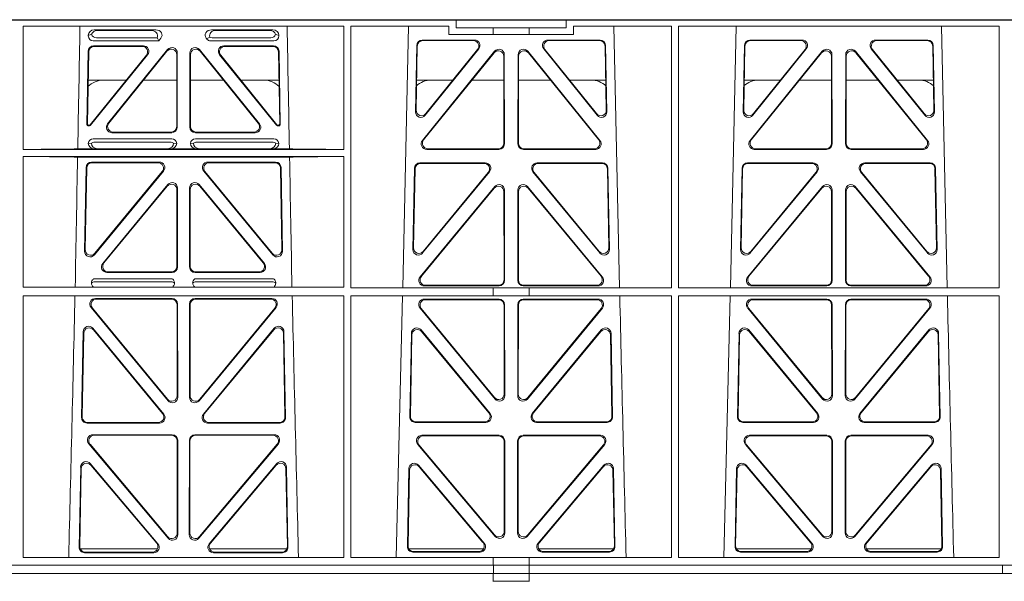
# Model space of a CAD drawing. Units: millimetres. Extents: x 631640 to 658934, y 255574 to 267988.
# Drawn here: x 637869 to 638227, y 258904 to 259109 of the extents above; entities that cross this region are included whole.
import ezdxf

# ---------------------------------------------------------------- set-up
doc = ezdxf.new("R2010")
doc.units = ezdxf.units.MM
doc.header["$LTSCALE"] = 50
doc.layers.add('Dimensions', color=4, linetype='Continuous')
doc.layers.add('Hatching', color=8, linetype='Continuous')

# ---------------------------------------------------------------- blocks, each defined once
blk = doc.blocks.new('gygygiu')
at = {"color": 1, "linetype": 'Continuous', "lineweight": 0}
for p, q in [((625983.93, 251788.02), (625705.8, 251788.02)), ((625983.93, 251785.02), (625983.93, 251788.02)), ((626023.93, 251788.02), (625983.93, 251788.02)), ((626023.93, 251785.02), (626023.93, 251788.02)), ((626023.93, 251788.02), (626341.68, 251788.02)), ((625826.29, 251785.62), (625826.28, 251740.83)), ((625943.03, 251785.62), (625826.29, 251785.62)), ((625850, 251782.14), (625850, 251782.4)), ((625852.13, 251784.33), (625874.54, 251784.33)), ((625872.93, 251784.12), (625853.25, 251784.12)), ((625917.22, 251784.33), (625894.81, 251784.33)), ((625896.42, 251784.12), (625916.1, 251784.12)), ((625919.35, 251782.4), (625919.35, 251782.14)), ((625943.03, 251785.62), (625943.03, 251740.83)), ((625945.54, 251785.62), (625945.53, 251690.46)), ((625981.27, 251785.62), (625945.54, 251785.62)), ((625966.56, 251785.62), (625964.46, 251690.46)), ((625981.27, 251785.62), (625981.27, 251782.62)), ((625981.27, 251782.62), (625997.41, 251782.62)), ((625997.41, 251785.02), (625983.93, 251785.02)), ((625997.41, 251785.02), (626010.41, 251785.02)), ((625997.41, 251782.62), (625997.41, 251785.02)), ((626010.41, 251782.62), (625997.41, 251782.62)), ((626023.93, 251785.02), (626010.41, 251785.02)), ((626010.41, 251782.62), (626010.41, 251785.02)), ((626010.41, 251782.62), (626026.58, 251782.62)), ((626026.58, 251782.62), (626026.58, 251785.62)), ((626062.28, 251785.62), (626026.58, 251785.62)), ((626043.4, 251690.46), (626041.29, 251785.62)), ((626062.28, 251785.62), (626062.3, 251690.46)), ((626064.8, 251785.62), (626064.79, 251690.46)), ((626181.54, 251785.62), (626064.8, 251785.62)), ((626085.81, 251785.62), (626083.71, 251690.46)), ((626162.65, 251690.46), (626160.54, 251785.62)), ((626181.54, 251785.62), (626181.56, 251690.46)), ((625875.64, 251780.32), (625851.82, 251780.32)), ((625875.04, 251781.44), (625852.94, 251781.44)), ((625875.27, 251781.11), (625875.64, 251780.32)), ((625876.4, 251781.26), (625875.64, 251780.32)), ((625893.16, 251781), (625892.95, 251781.26)), ((625917.54, 251780.32), (625894.57, 251780.32)), ((625916.42, 251781.44), (625895.11, 251781.44)), ((625969.54, 251778.66), (625969.1, 251754.53)), ((625990.54, 251780.62), (625971.54, 251780.62)), ((625990.11, 251780.41), (625971.75, 251780.41)), ((626036.31, 251780.62), (626017.31, 251780.62)), ((626036.11, 251780.41), (626017.75, 251780.41)), ((626038.76, 251754.53), (626038.31, 251778.66)), ((626088.79, 251778.66), (626088.35, 251754.53)), ((626109.79, 251780.62), (626090.79, 251780.62)), ((626109.36, 251780.41), (626091, 251780.41)), ((626155.56, 251780.62), (626136.56, 251780.62)), ((626155.36, 251780.41), (626137, 251780.41)), ((626158.01, 251754.53), (626157.56, 251778.66)), ((625849.47, 251749.93), (625849.94, 251776.58)), ((625850.14, 251776.37), (625849.69, 251750.14)), ((625850.73, 251749.82), (625871.14, 251775.08)), ((625871.58, 251775.29), (625850.83, 251749.61)), ((625851.93, 251778.53), (625870.03, 251778.53)), ((625852.14, 251778.32), (625869.59, 251778.32)), ((625878.84, 251777.16), (625857.04, 251750.17)), ((625857.48, 251750.38), (625878.63, 251776.57)), ((625882.18, 251775.32), (625882.18, 251749.13)), ((625882.39, 251748.92), (625882.39, 251775.91)), ((625886.97, 251775.91), (625886.97, 251748.92)), ((625887.18, 251749.13), (625887.18, 251775.32)), ((625912.32, 251750.17), (625890.51, 251777.16)), ((625890.72, 251776.57), (625911.88, 251750.38)), ((625918.52, 251749.61), (625897.78, 251775.29)), ((625898.21, 251775.08), (625918.62, 251749.82)), ((625899.32, 251778.53), (625917.42, 251778.53)), ((625899.76, 251778.32), (625917.22, 251778.32)), ((625919.67, 251750.14), (625919.21, 251776.37)), ((625919.41, 251776.58), (625919.88, 251749.93)), ((625969.75, 251778.45), (625969.32, 251755.14)), ((625971.62, 251744.11), (625997.88, 251776.56)), ((625972.06, 251744.32), (625997.67, 251775.96)), ((625972.64, 251753.24), (625992.1, 251777.38)), ((625972.86, 251753.85), (625991.66, 251777.17)), ((626001.42, 251775.31), (626001.46, 251742.86)), ((626006.39, 251742.86), (626006.43, 251775.31)), ((626009.97, 251776.56), (626036.23, 251744.11)), ((626010.18, 251775.96), (626035.79, 251744.32)), ((626015.75, 251777.38), (626035.22, 251753.24)), ((626016.19, 251777.17), (626034.99, 251753.85)), ((626038.54, 251755.14), (626038.1, 251778.45)), ((626089, 251778.45), (626088.57, 251755.14)), ((626090.87, 251744.11), (626117.13, 251776.56)), ((626091.31, 251744.32), (626116.92, 251775.96)), ((626091.89, 251753.24), (626111.35, 251777.38)), ((626092.11, 251753.85), (626110.91, 251777.17)), ((626120.67, 251775.31), (626120.71, 251742.86)), ((626125.64, 251742.86), (626125.68, 251775.31)), ((626129.22, 251776.56), (626155.48, 251744.11)), ((626129.43, 251775.96), (626155.04, 251744.32)), ((626135, 251777.38), (626154.47, 251753.24)), ((626135.44, 251777.17), (626154.24, 251753.85)), ((626157.79, 251755.14), (626157.35, 251778.45)), ((626001.21, 251774.72), (626001.25, 251743.07)), ((626006.6, 251743.07), (626006.64, 251774.72)), ((626120.46, 251774.72), (626120.5, 251743.07)), ((626125.85, 251743.07), (626125.89, 251774.72)), ((625863.82, 251766.02), (625849.96, 251766.02)), ((625882.18, 251766.02), (625870.12, 251766.02)), ((625887.18, 251766.02), (625899.24, 251766.02)), ((625905.53, 251766.02), (625919.39, 251766.02)), ((625969.52, 251766.02), (625982.68, 251766.02)), ((625989.63, 251766.02), (626001.22, 251766.02)), ((626018.23, 251766.02), (626006.63, 251766.02)), ((626038.33, 251766.02), (626025.17, 251766.02)), ((626101.93, 251766.02), (626088.77, 251766.02)), ((626120.47, 251766.02), (626108.88, 251766.02)), ((626125.88, 251766.02), (626137.48, 251766.02)), ((626144.42, 251766.02), (626157.58, 251766.02)), ((625850.44, 251749.42), (625849.97, 251749.42)), ((625850.34, 251749.63), (625850.18, 251749.63)), ((625880.39, 251746.92), (625858.59, 251746.92)), ((625880.18, 251747.13), (625859.03, 251747.13)), ((625910.77, 251746.92), (625888.96, 251746.92)), ((625910.33, 251747.13), (625889.17, 251747.13)), ((625919.38, 251749.42), (625918.91, 251749.42)), ((625919.17, 251749.63), (625919.01, 251749.63)), ((625850, 251743.04), (625851.12, 251743.07)), ((625851.8, 251744.63), (625880.38, 251744.63)), ((625852.35, 251743.52), (625879.83, 251743.52)), ((625881.06, 251743.07), (625882.18, 251743.04)), ((625887.18, 251743.04), (625888.3, 251743.07)), ((625888.98, 251744.63), (625917.55, 251744.63)), ((625889.52, 251743.52), (625917.01, 251743.52)), ((625918.23, 251743.07), (625919.35, 251743.04)), ((625943.03, 251740.83), (625826.28, 251740.83)), ((625852.2, 251741.05), (625846.16, 251741.05)), ((625853.32, 251741.08), (625852.2, 251741.05)), ((625878.86, 251741.08), (625853.32, 251741.08)), ((625879.98, 251741.05), (625878.86, 251741.08)), ((625889.37, 251741.05), (625879.98, 251741.05)), ((625890.49, 251741.08), (625889.37, 251741.05)), ((625890.49, 251741.08), (625916.03, 251741.08)), ((625917.15, 251741.05), (625916.03, 251741.08)), ((625923.19, 251741.05), (625917.15, 251741.05)), ((625999.47, 251740.86), (625973.16, 251740.86)), ((625999.26, 251741.07), (625973.6, 251741.07)), ((626034.69, 251740.86), (626008.38, 251740.86)), ((626034.25, 251741.07), (626008.59, 251741.07)), ((626118.72, 251740.86), (626092.41, 251740.86)), ((626118.51, 251741.07), (626092.85, 251741.07)), ((626153.94, 251740.86), (626127.63, 251740.86)), ((626153.5, 251741.07), (626127.84, 251741.07)), ((625826.28, 251738.23), (625826.27, 251690.7)), ((625943.04, 251738.23), (625826.28, 251738.23)), ((625923.25, 251738.02), (625846.1, 251738.02)), ((625875.81, 251736.21), (625851.19, 251736.21)), ((625851.4, 251736), (625875.36, 251736)), ((625918.16, 251736.21), (625893.54, 251736.21)), ((625893.99, 251736), (625917.95, 251736)), ((625943.04, 251738.23), (625943.04, 251690.7)), ((625970.71, 251735.94), (625994.48, 251735.94)), ((625970.91, 251735.73), (625994.04, 251735.73)), ((626013.37, 251735.94), (626037.14, 251735.94)), ((626013.81, 251735.73), (626036.94, 251735.73)), ((626089.96, 251735.94), (626113.73, 251735.94)), ((626090.16, 251735.73), (626113.29, 251735.73)), ((626132.62, 251735.94), (626156.39, 251735.94)), ((626133.06, 251735.73), (626156.19, 251735.73)), ((625849.2, 251734.26), (625848.67, 251703.78)), ((625848.89, 251704.38), (625849.41, 251734.05)), ((625852.2, 251702.48), (625877.35, 251732.95)), ((625876.9, 251732.74), (625852.42, 251703.08)), ((625892.01, 251732.95), (625917.16, 251702.48)), ((625916.94, 251703.08), (625892.45, 251732.74)), ((625919.95, 251734.05), (625920.46, 251704.38)), ((625920.68, 251703.78), (625920.15, 251734.26)), ((625968.16, 251704.45), (625968.71, 251733.99)), ((625968.39, 251705.05), (625968.92, 251733.78)), ((625996.03, 251732.69), (625971.69, 251703.15)), ((625995.58, 251732.48), (625971.91, 251703.74)), ((626036.16, 251703.15), (626011.82, 251732.69)), ((626035.94, 251703.74), (626012.27, 251732.48)), ((626038.93, 251733.78), (626039.47, 251705.05)), ((626039.14, 251733.99), (626039.69, 251704.45)), ((626087.41, 251704.45), (626087.96, 251733.99)), ((626087.64, 251705.05), (626088.17, 251733.78)), ((626115.28, 251732.69), (626090.94, 251703.15)), ((626114.83, 251732.48), (626091.16, 251703.74)), ((626155.41, 251703.15), (626131.07, 251732.69)), ((626155.19, 251703.74), (626131.52, 251732.48)), ((626158.18, 251733.78), (626158.72, 251705.05)), ((626158.39, 251733.99), (626158.94, 251704.45)), ((625878.96, 251728.04), (625855.26, 251699.33)), ((625855.71, 251699.54), (625878.75, 251727.46)), ((625882.28, 251726.19), (625882.28, 251698.27)), ((625882.49, 251698.06), (625882.49, 251726.77)), ((625886.86, 251698.06), (625886.86, 251726.77)), ((625887.07, 251726.19), (625887.07, 251698.27)), ((625890.39, 251728.04), (625914.09, 251699.33)), ((625913.65, 251699.54), (625890.6, 251727.46)), ((625997.95, 251727.31), (625970.77, 251694.45)), ((625997.74, 251726.73), (625971.22, 251694.66)), ((626001.31, 251693.39), (626001.27, 251725.47)), ((626001.52, 251693.18), (626001.48, 251726.05)), ((626006.33, 251693.18), (626006.37, 251726.05)), ((626006.55, 251693.39), (626006.58, 251725.47)), ((626009.9, 251727.31), (626037.08, 251694.45)), ((626010.11, 251726.73), (626036.63, 251694.66)), ((626090.02, 251694.45), (626117.2, 251727.31)), ((626090.47, 251694.66), (626116.99, 251726.73)), ((626120.52, 251725.47), (626120.56, 251693.39)), ((626120.73, 251726.05), (626120.77, 251693.18)), ((626125.62, 251726.05), (626125.58, 251693.18)), ((626125.83, 251725.47), (626125.8, 251693.39)), ((626156.33, 251694.45), (626129.15, 251727.31)), ((626155.88, 251694.66), (626129.36, 251726.73)), ((625857.24, 251696.27), (625880.29, 251696.27)), ((625889.06, 251696.27), (625912.11, 251696.27)), ((625880.54, 251693.77), (625851.95, 251693.77)), ((625880.15, 251692.66), (625852.35, 251692.66)), ((625856.8, 251696.06), (625880.5, 251696.06)), ((625917.4, 251693.77), (625888.81, 251693.77)), ((625888.85, 251696.06), (625912.55, 251696.06)), ((625917.01, 251692.66), (625889.2, 251692.66)), ((625826.27, 251690.7), (625943.04, 251690.7)), ((625945.53, 251690.46), (625997.41, 251690.46)), ((625972.3, 251691.18), (625999.53, 251691.18)), ((625972.75, 251691.39), (625999.32, 251691.39)), ((625997.41, 251687.57), (625997.41, 251690.46)), ((626010.41, 251690.42), (625997.41, 251690.42)), ((626035.55, 251691.18), (626008.32, 251691.18)), ((626035.1, 251691.39), (626008.54, 251691.39)), ((626010.41, 251690.46), (626062.3, 251690.46)), ((626010.41, 251687.57), (626010.41, 251690.46)), ((626064.79, 251690.46), (626181.56, 251690.46)), ((626118.78, 251691.18), (626091.55, 251691.18)), ((626118.57, 251691.39), (626092, 251691.39)), ((626127.57, 251691.18), (626154.8, 251691.18)), ((626127.79, 251691.39), (626154.35, 251691.39)), ((625826.27, 251687.57), (625826.25, 251592.38)), ((625826.27, 251687.57), (625943.04, 251687.57)), ((625852.56, 251686.6), (625880.51, 251686.6)), ((625853.01, 251686.39), (625880.3, 251686.39)), ((625888.85, 251686.6), (625916.79, 251686.6)), ((625889.05, 251686.39), (625916.34, 251686.39)), ((625943.04, 251687.57), (625943.06, 251592.38)), ((625945.53, 251687.57), (625945.51, 251592.38)), ((625945.53, 251687.57), (625997.41, 251687.57)), ((625964.39, 251687.57), (625962.1, 251592.38)), ((625999.53, 251686.37), (625972.29, 251686.37)), ((625999.32, 251686.16), (625972.74, 251686.16)), ((626010.41, 251687.57), (625997.41, 251687.57)), ((626035.56, 251686.37), (626008.32, 251686.37)), ((626035.12, 251686.16), (626008.53, 251686.16)), ((626010.41, 251687.57), (626062.3, 251687.57)), ((626062.3, 251687.57), (626062.32, 251592.38)), ((626064.79, 251687.57), (626064.77, 251592.38)), ((626064.79, 251687.57), (626181.56, 251687.57)), ((626083.64, 251687.57), (626081.35, 251592.38)), ((626118.78, 251686.37), (626091.54, 251686.37)), ((626118.57, 251686.16), (626091.99, 251686.16)), ((626154.81, 251686.37), (626127.57, 251686.37)), ((626154.37, 251686.16), (626127.78, 251686.16)), ((626181.56, 251687.57), (626181.58, 251592.38)), ((625879.01, 251649.36), (625851.02, 251683.34)), ((625878.8, 251649.95), (625851.47, 251683.13)), ((625882.29, 251684.4), (625882.33, 251651.22)), ((625882.5, 251684.61), (625882.54, 251650.64)), ((625886.81, 251650.64), (625886.85, 251684.61)), ((625887.02, 251651.22), (625887.06, 251684.4)), ((625918.33, 251683.34), (625890.34, 251649.36)), ((625917.89, 251683.13), (625890.55, 251649.95)), ((625970.75, 251683.12), (625998.04, 251649.99)), ((625971.19, 251682.91), (625997.83, 251650.58)), ((626001.35, 251651.85), (626001.32, 251684.17)), ((626001.57, 251651.26), (626001.53, 251684.38)), ((626006.32, 251684.38), (626006.29, 251651.26)), ((626006.53, 251684.17), (626006.5, 251651.85)), ((626009.81, 251649.99), (626037.11, 251683.12)), ((626010.02, 251650.58), (626036.66, 251682.91)), ((626090, 251683.12), (626117.29, 251649.99)), ((626090.44, 251682.91), (626117.08, 251650.58)), ((626120.6, 251651.85), (626120.57, 251684.17)), ((626120.82, 251651.26), (626120.78, 251684.38)), ((626125.57, 251684.38), (626125.54, 251651.26)), ((626125.78, 251684.17), (626125.75, 251651.85)), ((626129.06, 251649.99), (626156.36, 251683.12)), ((626129.27, 251650.58), (626155.91, 251682.91)), ((625877.47, 251644.54), (625851.66, 251675.75)), ((625877.02, 251644.75), (625851.86, 251675.18)), ((625917.69, 251675.75), (625891.88, 251644.54)), ((625917.49, 251675.18), (625892.33, 251644.75)), ((625971.13, 251675.14), (625996.24, 251644.76)), ((626011.61, 251644.76), (626036.73, 251675.14)), ((626090.38, 251675.14), (626115.49, 251644.76)), ((626130.86, 251644.76), (626155.98, 251675.14)), ((625848.13, 251674.52), (625847.55, 251643.3)), ((625848.33, 251673.95), (625847.77, 251643.51)), ((625921.59, 251643.51), (625921.02, 251673.95)), ((625921.8, 251643.3), (625921.22, 251674.52)), ((625967.03, 251643.53), (625967.6, 251673.91)), ((625967.25, 251643.74), (625967.8, 251673.34)), ((625971.33, 251674.57), (625995.8, 251644.97)), ((626012.06, 251644.97), (626036.53, 251674.57)), ((626040.06, 251673.34), (626040.61, 251643.74)), ((626040.26, 251673.91), (626040.82, 251643.53)), ((626086.28, 251643.53), (626086.85, 251673.91)), ((626086.5, 251643.74), (626087.05, 251673.34)), ((626090.58, 251674.57), (626115.05, 251644.97)), ((626131.31, 251644.97), (626155.78, 251674.57)), ((626159.31, 251673.34), (626159.86, 251643.74)), ((626159.51, 251673.91), (626160.07, 251643.53)), ((625849.54, 251641.27), (625875.94, 251641.27)), ((625849.76, 251641.48), (625875.49, 251641.48)), ((625893.41, 251641.27), (625919.81, 251641.27)), ((625893.86, 251641.48), (625919.6, 251641.48)), ((625994.71, 251641.5), (625969.02, 251641.5)), ((625994.27, 251641.71), (625969.23, 251641.71)), ((626038.83, 251641.5), (626013.14, 251641.5)), ((626038.62, 251641.71), (626013.59, 251641.71)), ((626113.96, 251641.5), (626088.27, 251641.5)), ((626113.52, 251641.71), (626088.48, 251641.71)), ((626158.08, 251641.5), (626132.39, 251641.5)), ((626157.87, 251641.71), (626132.84, 251641.71)), ((625851.7, 251637.03), (625880.56, 251637.03)), ((625852.15, 251636.82), (625880.35, 251636.82)), ((625888.79, 251637.03), (625917.66, 251637.03)), ((625889, 251636.82), (625917.21, 251636.82)), ((625999.59, 251636.81), (625971.43, 251636.81)), ((625999.38, 251636.6), (625971.88, 251636.6)), ((626036.42, 251636.81), (626008.26, 251636.81)), ((626035.97, 251636.6), (626008.47, 251636.6)), ((626118.84, 251636.81), (626090.68, 251636.81)), ((626118.63, 251636.6), (626091.13, 251636.6)), ((626155.67, 251636.81), (626127.51, 251636.81)), ((626155.22, 251636.6), (626127.72, 251636.6)), ((625879.08, 251599.38), (625850.16, 251633.76)), ((625878.87, 251599.96), (625850.62, 251633.55)), ((625882.35, 251634.83), (625882.39, 251601.25)), ((625882.56, 251635.04), (625882.6, 251600.67)), ((625886.75, 251600.67), (625886.79, 251635.04)), ((625886.96, 251601.25), (625887, 251634.83)), ((625919.19, 251633.76), (625890.27, 251599.38)), ((625918.74, 251633.55), (625890.48, 251599.96)), ((625969.9, 251633.53), (625998.11, 251600)), ((625970.35, 251633.32), (625997.9, 251600.58)), ((626001.41, 251601.86), (626001.37, 251634.61)), ((626001.62, 251601.29), (626001.58, 251634.82)), ((626006.27, 251634.82), (626006.23, 251601.29)), ((626006.48, 251634.61), (626006.44, 251601.86)), ((626009.74, 251600), (626037.96, 251633.53)), ((626009.95, 251600.58), (626037.5, 251633.32)), ((626089.15, 251633.53), (626117.36, 251600)), ((626089.6, 251633.32), (626117.15, 251600.58)), ((626120.66, 251601.86), (626120.62, 251634.61)), ((626120.87, 251601.29), (626120.83, 251634.82)), ((626125.52, 251634.82), (626125.48, 251601.29)), ((626125.73, 251634.61), (626125.69, 251601.86)), ((626128.99, 251600), (626157.21, 251633.53)), ((626129.2, 251600.58), (626156.75, 251633.32)), ((625846.67, 251596.12), (625847.22, 251625.28)), ((625846.89, 251596.34), (625847.42, 251624.72)), ((625850.73, 251626.53), (625875.35, 251597.38)), ((625850.93, 251625.97), (625874.89, 251597.59)), ((625894.01, 251597.38), (625918.62, 251626.53)), ((625894.46, 251597.59), (625918.42, 251625.97)), ((625921.94, 251624.72), (625922.46, 251596.34)), ((625922.14, 251625.28), (625922.68, 251596.12)), ((625966.68, 251624.68), (625966.15, 251596.35)), ((625994.11, 251597.6), (625970.2, 251625.93)), ((625993.66, 251597.81), (625970.4, 251625.36)), ((626037.65, 251625.93), (626013.74, 251597.6)), ((626037.46, 251625.36), (626014.19, 251597.81)), ((626041.7, 251596.35), (626041.17, 251624.68)), ((626085.93, 251624.68), (626085.4, 251596.35)), ((626113.36, 251597.6), (626089.45, 251625.93)), ((626112.91, 251597.81), (626089.65, 251625.36)), ((626156.9, 251625.93), (626132.99, 251597.6)), ((626156.71, 251625.36), (626133.44, 251597.81)), ((626160.95, 251596.35), (626160.42, 251624.68)), ((625966.88, 251624.12), (625966.37, 251596.56)), ((626041.48, 251596.56), (626040.97, 251624.12)), ((626086.13, 251624.12), (626085.62, 251596.56)), ((626160.73, 251596.56), (626160.22, 251624.12)), ((625826.25, 251592.38), (625943.06, 251592.38)), ((625875.23, 251595.52), (625847.04, 251595.52)), ((625873.83, 251594.1), (625848.66, 251594.1)), ((625873.38, 251594.31), (625848.88, 251594.31)), ((625922.31, 251595.52), (625894.13, 251595.52)), ((625920.69, 251594.1), (625895.52, 251594.1)), ((625920.47, 251594.31), (625895.97, 251594.31)), ((625945.51, 251592.38), (625997.41, 251592.38)), ((625993.88, 251595.52), (625966.63, 251595.52)), ((625968.14, 251594.32), (625992.6, 251594.32)), ((625968.36, 251594.53), (625992.15, 251594.53)), ((625997.41, 251589.52), (625997.41, 251592.38)), ((626010.41, 251592.34), (625997.41, 251592.34)), ((626010.41, 251592.38), (626062.32, 251592.38)), ((626010.41, 251589.52), (626010.41, 251592.38)), ((626041.22, 251595.52), (626013.97, 251595.52)), ((626015.25, 251594.32), (626039.71, 251594.32)), ((626015.71, 251594.53), (626039.49, 251594.53)), ((626064.77, 251592.38), (626181.58, 251592.38)), ((626085.88, 251595.52), (626113.13, 251595.52)), ((626087.39, 251594.32), (626111.85, 251594.32)), ((626087.61, 251594.53), (626111.4, 251594.53)), ((626133.22, 251595.52), (626160.47, 251595.52)), ((626134.5, 251594.32), (626158.96, 251594.32)), ((626134.96, 251594.53), (626158.74, 251594.53)), ((625705.8, 251589.52), (625997.43, 251589.52)), ((625997.41, 251589.52), (625705.8, 251589.52)), ((625997.43, 251589.52), (626010.41, 251589.52)), ((625997.43, 251586.52), (625997.43, 251589.52)), ((626355.19, 251589.52), (626010.41, 251589.52)), ((626010.43, 251589.52), (626010.43, 251586.52)), ((626010.43, 251589.52), (626177.8, 251589.52)), ((626182.8, 251589.52), (626182.8, 251586.52)), ((626182.8, 251586.52), (626182.8, 251589.52)), ((625705.8, 251586.52), (625997.41, 251586.52)), ((625705.8, 251586.52), (625997.43, 251586.52)), ((625997.41, 251586.52), (625997.41, 251583.67)), ((626010.41, 251586.52), (625997.43, 251586.52)), ((626010.41, 251586.52), (626355.19, 251586.52)), ((626010.41, 251586.52), (626010.41, 251583.67)), ((626010.43, 251586.52), (626177.8, 251586.52)), ((625997.41, 251583.71), (626010.41, 251583.71))]:
    blk.add_line(p, q, dxfattribs=at)
for centre, radius, start, end in [((625855.5, 251758.03), 8, 89.9726, 134.901), ((625913.85, 251758.03), 8, 45.0436, 90.0315), ((625974.75, 251758.03), 8, 89.9726, 131.9564), ((626033.1, 251758.03), 8, 48.3992, 90.0315), ((626094, 251758.03), 8, 89.9726, 131.9564), ((626152.35, 251758.03), 8, 48.3992, 90.0315), ((625851.76, 251742.87), 1.76, 88.6002, 174.6325), ((625852.37, 251741.57), 1.95, 90.6216, 129.6619), ((625879.81, 251741.57), 1.95, 50.3398, 89.3766), ((625880.42, 251742.87), 1.76, 5.3506, 91.4167), ((625888.93, 251742.87), 1.76, 88.6002, 174.6325), ((625889.54, 251741.57), 1.95, 90.6216, 129.6619), ((625916.99, 251741.57), 1.95, 50.3398, 89.3766), ((625917.59, 251742.87), 1.76, 5.3506, 91.4167), ((625852.37, 251690.7), 1.95, 90.6587, 130.2951), ((625880.13, 251690.7), 1.95, 49.7068, 89.3395), ((625889.23, 251690.7), 1.95, 90.6587, 130.2951), ((625916.98, 251690.7), 1.95, 49.7068, 89.3395), ((583347.43, 252660.69), 42508.85, 358.559913, 358.688264), ((668421.94, 252660.69), 42508.86, 181.311736, 181.440087), ((668541.17, 252660.69), 42508.85, 181.311736, 181.440087), ((668660.42, 252660.69), 42508.85, 181.311736, 181.440087)]:
    blk.add_arc(centre, radius, start, end, dxfattribs=at)
for centre, major_axis, ratio, start_param, end_param in [((625852.21, 251782.33), (2.18, -0.41), 0.903472, 1.775552, 3.309506), ((625852.04, 251782.36), (-3.95, -1.22), 0.142512, 4.882311, 5.144152), ((625853.33, 251782.12), (2.18, -0.41), 0.903472, 1.775552, 3.047664), ((625853.33, 251783.65), (1.69, 1.69), 0.834817, 2.707821, 3.837206), ((625872.82, 251782.12), (-2.39, -0.31), 0.828526, 2.643353, 4.556104), ((625874.43, 251782.33), (-2.39, -0.31), 0.828526, 2.426058, 4.556104), ((625894.93, 251782.33), (2.39, -0.31), 0.828526, 1.727081, 3.857127), ((625896.54, 251782.12), (2.39, -0.31), 0.828526, 1.727081, 3.518677), ((625916.02, 251782.12), (-2.18, -0.41), 0.903472, 3.235521, 4.507634), ((625916.02, 251783.65), (-1.69, 1.69), 0.834817, 2.445979, 3.575364), ((625917.14, 251782.33), (-2.18, -0.41), 0.903472, 2.973679, 4.507634), ((625917.31, 251782.36), (3.95, -1.22), 0.142512, 1.139033, 1.400875), ((625852.21, 251782.53), (1.69, 1.69), 0.834817, 2.445979, 3.837206), ((625872, 251782.01), (3.31, -1.32), 0.32044, 0.333405, 0.5507), ((625894.76, 251782.53), (0.97, 2.03), 0.888386, 2.740262, 3.542923), ((625894.68, 251782.36), (-2.96, -1.61), 0.11489, 1.012364, 1.350814), ((625895.3, 251783.65), (0.97, 2.03), 0.888386, 3.078713, 3.542923), ((625917.14, 251782.53), (-1.69, 1.69), 0.834817, 2.445979, 3.837206), ((625971.55, 251778.61), (1.53, -1.31), 0.9936, 2.280659, 3.826537), ((625971.76, 251778.4), (1.53, -1.31), 0.9936, 2.280659, 3.826537), ((625990.08, 251778.4), (-1.89, -0.76), 0.980994, 2.086889, 4.321417), ((625990.52, 251778.61), (-1.89, -0.76), 0.980994, 2.086889, 4.321417), ((626017.34, 251778.61), (1.89, -0.76), 0.980994, 1.961768, 4.196296), ((626017.77, 251778.4), (1.89, -0.76), 0.980994, 1.961768, 4.196296), ((626036.09, 251778.4), (-1.53, -1.31), 0.9936, 2.456648, 4.002526), ((626036.3, 251778.61), (-1.53, -1.31), 0.9936, 2.456648, 4.002526), ((626090.8, 251778.61), (1.53, -1.31), 0.9936, 2.280659, 3.826537), ((626091.01, 251778.4), (1.53, -1.31), 0.9936, 2.280659, 3.826537), ((626109.33, 251778.4), (-1.89, -0.76), 0.980994, 2.086889, 4.321417), ((626109.77, 251778.61), (-1.89, -0.76), 0.980994, 2.086889, 4.321417), ((626136.59, 251778.61), (1.89, -0.76), 0.980994, 1.961768, 4.196296), ((626137.02, 251778.4), (1.89, -0.76), 0.980994, 1.961768, 4.196296), ((626155.34, 251778.4), (-1.53, -1.31), 0.9936, 2.456648, 4.002526), ((626155.55, 251778.61), (-1.53, -1.31), 0.9936, 2.456648, 4.002526), ((625851.95, 251776.53), (1.41, -1.44), 0.992561, 2.368654, 3.914532), ((625852.15, 251776.32), (1.41, -1.44), 0.992561, 2.368654, 3.914532), ((625869.56, 251776.32), (-1.84, -0.88), 0.980016, 2.024328, 4.258857), ((625870, 251776.53), (-1.84, -0.88), 0.980016, 2.024328, 4.258857), ((625880.17, 251775.27), (-0.69, -1.95), 0.967227, 1.92117, 4.362015), ((625880.38, 251775.87), (-0.69, -1.95), 0.967227, 1.92117, 4.362015), ((625888.97, 251775.87), (0.69, -1.95), 0.967227, 1.92117, 4.362015), ((625889.18, 251775.27), (0.69, -1.95), 0.967227, 1.92117, 4.362015), ((625899.36, 251776.53), (1.84, -0.88), 0.980016, 2.024328, 4.258857), ((625899.8, 251776.32), (1.84, -0.88), 0.980016, 2.024328, 4.258857), ((625917.2, 251776.32), (-1.41, -1.44), 0.992561, 2.368654, 3.914532), ((625917.41, 251776.53), (-1.41, -1.44), 0.992561, 2.368654, 3.914532), ((625999.21, 251774.67), (-0.72, -1.93), 0.97034, 1.94013, 4.380975), ((625999.42, 251775.26), (-0.72, -1.93), 0.97034, 1.94013, 4.380975), ((626008.44, 251775.26), (0.72, -1.93), 0.97034, 1.90221, 4.343056), ((626008.65, 251774.67), (0.72, -1.93), 0.97034, 1.90221, 4.343056), ((626118.46, 251774.67), (-0.72, -1.93), 0.97034, 1.94013, 4.380975), ((626118.67, 251775.26), (-0.72, -1.93), 0.97034, 1.94013, 4.380975), ((626127.69, 251775.26), (0.72, -1.93), 0.97034, 1.90221, 4.343056), ((626127.9, 251774.67), (0.72, -1.93), 0.97034, 1.90221, 4.343056), ((625971.1, 251754.54), (0.68, 1.96), 0.962414, 1.896981, 4.354694), ((625971.33, 251755.15), (0.68, 1.96), 0.962414, 1.896981, 4.354694), ((626036.53, 251755.15), (-0.68, 1.96), 0.962414, 1.928491, 4.386204), ((626036.75, 251754.54), (-0.68, 1.96), 0.962414, 1.928491, 4.386204), ((626090.35, 251754.54), (0.68, 1.96), 0.962414, 1.896981, 4.354694), ((626090.58, 251755.15), (0.68, 1.96), 0.962414, 1.896981, 4.354694), ((626155.78, 251755.15), (-0.68, 1.96), 0.962414, 1.928491, 4.386204), ((626156, 251754.54), (-0.68, 1.96), 0.962414, 1.928491, 4.386204), ((625849.97, 251749.93), (0.359, 0.353), 0.9923, 2.351333, 3.931853), ((625850.19, 251750.14), (0.359, 0.353), 0.9923, 2.351333, 3.931853), ((625858.62, 251748.93), (1.84, 0.88), 0.980016, 2.024328, 4.258857), ((625859.06, 251749.14), (1.84, 0.88), 0.980016, 2.024328, 4.258857), ((625910.29, 251749.14), (-1.84, 0.88), 0.980016, 2.024328, 4.258857), ((625910.73, 251748.93), (-1.84, 0.88), 0.980016, 2.024328, 4.258857), ((625919.16, 251750.14), (-0.359, 0.353), 0.9923, 2.351333, 3.931853), ((625919.38, 251749.93), (-0.359, 0.353), 0.9923, 2.351333, 3.931853), ((625850.34, 251750.14), (-0.217, 0.453), 0.995332, 2.697779, 3.585407), ((625850.44, 251749.93), (-0.217, 0.453), 0.995332, 2.697779, 3.585407), ((625880.17, 251749.14), (-1.42, 1.42), 0.992433, 2.359993, 3.923193), ((625880.38, 251748.93), (-1.42, 1.42), 0.992433, 2.359993, 3.923193), ((625888.97, 251748.93), (1.42, 1.42), 0.992433, 2.359993, 3.923193), ((625889.18, 251749.14), (1.42, 1.42), 0.992433, 2.359993, 3.923193), ((625918.91, 251749.93), (0.217, 0.453), 0.995332, 2.697779, 3.585407), ((625919.01, 251750.14), (0.217, 0.453), 0.995332, 2.697779, 3.585407), ((625852.21, 251743.05), (2.21, 0.06), 0.906244, 3.116157, 4.681421), ((625853.33, 251743.08), (2.21, 0.06), 0.906244, 3.116157, 4.681421), ((625878.85, 251743.08), (-2.21, 0.06), 0.906244, 1.601764, 3.167028), ((625879.97, 251743.05), (-2.21, 0.06), 0.906244, 1.601764, 3.167028), ((625889.38, 251743.05), (2.21, 0.06), 0.906244, 3.116157, 4.681421), ((625890.5, 251743.08), (2.21, 0.06), 0.906244, 3.116157, 4.681421), ((625916.02, 251743.08), (-2.21, 0.06), 0.906244, 1.601764, 3.167028), ((625917.14, 251743.05), (-2.21, 0.06), 0.906244, 1.601764, 3.167028), ((625973.2, 251742.87), (1.79, 0.98), 0.978764, 1.968301, 4.202829), ((625973.64, 251743.08), (1.79, 0.98), 0.978764, 1.968301, 4.202829), ((625999.24, 251743.08), (-1.33, 1.52), 0.991222, 2.425203, 3.988403), ((625999.45, 251742.87), (-1.33, 1.52), 0.991222, 2.425203, 3.988403), ((626008.4, 251742.87), (1.33, 1.52), 0.991222, 2.294782, 3.857982), ((626008.61, 251743.08), (1.33, 1.52), 0.991222, 2.294782, 3.857982), ((626034.21, 251743.08), (-1.79, 0.98), 0.978764, 2.080356, 4.314885), ((626034.65, 251742.87), (-1.79, 0.98), 0.978764, 2.080356, 4.314885), ((626092.45, 251742.87), (1.79, 0.98), 0.978764, 1.968301, 4.202829), ((626092.89, 251743.08), (1.79, 0.98), 0.978764, 1.968301, 4.202829), ((626118.49, 251743.08), (-1.33, 1.52), 0.991222, 2.425203, 3.988403), ((626118.7, 251742.87), (-1.33, 1.52), 0.991222, 2.425203, 3.988403), ((626127.65, 251742.87), (1.33, 1.52), 0.991222, 2.294782, 3.857982), ((626127.86, 251743.08), (1.33, 1.52), 0.991222, 2.294782, 3.857982), ((626153.46, 251743.08), (-1.79, 0.98), 0.978764, 2.080356, 4.314885), ((626153.9, 251742.87), (-1.79, 0.98), 0.978764, 2.080356, 4.314885), ((625825.05, 251741.14), (22.18, 0), 0.013091, 4.767298, 5.970588), ((625944.3, 251741.14), (-22.18, 0), 0.013091, 0.312598, 1.514195), ((625825.05, 251737.93), (22.13, 0), 0.013091, 0.312933, 1.515796), ((625851.21, 251734.21), (1.41, -1.44), 0.992561, 2.368654, 3.914532), ((625851.41, 251734), (1.41, -1.44), 0.992561, 2.368654, 3.914532), ((625875.33, 251734), (-1.85, -0.87), 0.979583, 2.019198, 4.263987), ((625875.78, 251734.21), (-1.85, -0.87), 0.979583, 2.019198, 4.263987), ((625893.58, 251734.21), (1.85, -0.87), 0.979583, 2.019198, 4.263987), ((625894.02, 251734), (1.85, -0.87), 0.979583, 2.019198, 4.263987), ((625917.94, 251734), (-1.41, -1.44), 0.992561, 2.368654, 3.914532), ((625918.15, 251734.21), (-1.41, -1.44), 0.992561, 2.368654, 3.914532), ((625944.3, 251737.93), (-22.13, 0), 0.013091, 4.769086, 5.970252), ((625970.72, 251733.94), (1.53, -1.31), 0.9936, 2.280659, 3.826537), ((625970.93, 251733.73), (1.53, -1.31), 0.9936, 2.280659, 3.826537), ((625994.01, 251733.73), (-1.89, -0.76), 0.98056, 2.08118, 4.325969), ((625994.46, 251733.94), (-1.89, -0.76), 0.98056, 2.08118, 4.325969), ((626013.4, 251733.94), (1.89, -0.76), 0.98056, 1.957217, 4.202006), ((626013.84, 251733.73), (1.89, -0.76), 0.98056, 1.957217, 4.202006), ((626036.93, 251733.73), (-1.53, -1.31), 0.9936, 2.456648, 4.002526), ((626037.13, 251733.94), (-1.53, -1.31), 0.9936, 2.456648, 4.002526), ((626089.97, 251733.94), (1.53, -1.31), 0.9936, 2.280659, 3.826537), ((626090.18, 251733.73), (1.53, -1.31), 0.9936, 2.280659, 3.826537), ((626113.26, 251733.73), (-1.89, -0.76), 0.98056, 2.08118, 4.325969), ((626113.71, 251733.94), (-1.89, -0.76), 0.98056, 2.08118, 4.325969), ((626132.65, 251733.94), (1.89, -0.76), 0.98056, 1.957217, 4.202006), ((626133.09, 251733.73), (1.89, -0.76), 0.98056, 1.957217, 4.202006), ((626156.18, 251733.73), (-1.53, -1.31), 0.9936, 2.456648, 4.002526), ((626156.38, 251733.94), (-1.53, -1.31), 0.9936, 2.456648, 4.002526), ((625880.48, 251726.73), (-0.7, -1.94), 0.968131, 1.926237, 4.356949), ((625888.87, 251726.73), (0.7, -1.94), 0.968131, 1.926237, 4.356949), ((625880.27, 251726.14), (-0.7, -1.94), 0.968131, 1.926237, 4.356949), ((625889.08, 251726.14), (0.7, -1.94), 0.968131, 1.926237, 4.356949), ((625999.26, 251725.42), (-0.73, -1.92), 0.971195, 1.945769, 4.376481), ((625999.47, 251726.01), (-0.73, -1.92), 0.971195, 1.945769, 4.376481), ((626008.38, 251726.01), (0.73, -1.92), 0.971195, 1.906704, 4.337416), ((626008.59, 251725.42), (0.73, -1.92), 0.971195, 1.906704, 4.337416), ((626118.51, 251725.42), (-0.73, -1.92), 0.971195, 1.945769, 4.376481), ((626118.72, 251726.01), (-0.73, -1.92), 0.971195, 1.945769, 4.376481), ((626127.63, 251726.01), (0.73, -1.92), 0.971195, 1.906704, 4.337416), ((626127.84, 251725.42), (0.73, -1.92), 0.971195, 1.906704, 4.337416), ((625850.68, 251703.79), (0.72, 1.94), 0.966602, 1.917795, 4.365391), ((625850.9, 251704.39), (0.72, 1.94), 0.966602, 1.917795, 4.365391), ((625918.46, 251704.39), (-0.72, 1.94), 0.966602, 1.917795, 4.365391), ((625918.68, 251703.79), (-0.72, 1.94), 0.966602, 1.917795, 4.365391), ((625970.17, 251704.46), (0.69, 1.96), 0.963437, 1.901604, 4.3492), ((625970.39, 251705.06), (0.69, 1.96), 0.963437, 1.901604, 4.3492), ((626037.46, 251705.06), (-0.69, 1.96), 0.963437, 1.933985, 4.381581), ((626037.68, 251704.46), (-0.69, 1.96), 0.963437, 1.933985, 4.381581), ((626089.42, 251704.46), (0.69, 1.96), 0.963437, 1.901604, 4.3492), ((626089.64, 251705.06), (0.69, 1.96), 0.963437, 1.901604, 4.3492), ((626156.71, 251705.06), (-0.69, 1.96), 0.963437, 1.933985, 4.381581), ((626156.93, 251704.46), (-0.69, 1.96), 0.963437, 1.933985, 4.381581), ((625856.83, 251698.07), (1.85, 0.87), 0.979583, 2.019198, 4.263987), ((625857.28, 251698.28), (1.85, 0.87), 0.979583, 2.019198, 4.263987), ((625880.27, 251698.28), (-1.42, 1.42), 0.992433, 2.359993, 3.923193), ((625880.48, 251698.07), (-1.42, 1.42), 0.992433, 2.359993, 3.923193), ((625888.87, 251698.07), (1.42, 1.42), 0.992433, 2.359993, 3.923193), ((625889.08, 251698.28), (1.42, 1.42), 0.992433, 2.359993, 3.923193), ((625912.08, 251698.28), (-1.85, 0.87), 0.979583, 2.019198, 4.263987), ((625912.52, 251698.07), (-1.85, 0.87), 0.979583, 2.019198, 4.263987), ((625972.34, 251693.19), (1.8, 0.97), 0.978332, 1.963556, 4.208345), ((625972.79, 251693.4), (1.8, 0.97), 0.978332, 1.963556, 4.208345), ((625999.3, 251693.4), (-1.33, 1.52), 0.991222, 2.425203, 3.988403), ((625999.51, 251693.19), (-1.33, 1.52), 0.991222, 2.425203, 3.988403), ((626008.34, 251693.19), (1.33, 1.52), 0.991222, 2.294782, 3.857982), ((626008.55, 251693.4), (1.33, 1.52), 0.991222, 2.294782, 3.857982), ((626035.07, 251693.4), (-1.8, 0.97), 0.978332, 2.074841, 4.319629), ((626035.51, 251693.19), (-1.8, 0.97), 0.978332, 2.074841, 4.319629), ((626091.59, 251693.19), (1.8, 0.97), 0.978332, 1.963556, 4.208345), ((626092.04, 251693.4), (1.8, 0.97), 0.978332, 1.963556, 4.208345), ((626118.55, 251693.4), (-1.33, 1.52), 0.991222, 2.425203, 3.988403), ((626118.76, 251693.19), (-1.33, 1.52), 0.991222, 2.425203, 3.988403), ((626127.59, 251693.19), (1.33, 1.52), 0.991222, 2.294782, 3.857982), ((626127.8, 251693.4), (1.33, 1.52), 0.991222, 2.294782, 3.857982), ((626154.32, 251693.4), (-1.8, 0.97), 0.978332, 2.074841, 4.319629), ((626154.76, 251693.19), (-1.8, 0.97), 0.978332, 2.074841, 4.319629), ((625852.59, 251684.59), (1.89, -0.76), 0.98056, 1.957217, 4.202006), ((625853.04, 251684.38), (1.89, -0.76), 0.98056, 1.957217, 4.202006), ((625880.28, 251684.38), (-1.54, -1.29), 0.99347, 2.447747, 4.010947), ((625880.49, 251684.59), (-1.54, -1.29), 0.99347, 2.447747, 4.010947), ((625888.86, 251684.59), (1.54, -1.29), 0.99347, 2.272238, 3.835439), ((625889.07, 251684.38), (1.54, -1.29), 0.99347, 2.272238, 3.835439), ((625916.31, 251684.38), (-1.89, -0.76), 0.98056, 2.08118, 4.325969), ((625916.76, 251684.59), (-1.89, -0.76), 0.98056, 2.08118, 4.325969), ((625972.32, 251684.37), (1.89, -0.76), 0.98056, 1.957217, 4.202006), ((625972.76, 251684.16), (1.89, -0.76), 0.98056, 1.957217, 4.202006), ((625999.31, 251684.16), (-1.54, -1.29), 0.99347, 2.447747, 4.010947), ((625999.52, 251684.37), (-1.54, -1.29), 0.99347, 2.447747, 4.010947), ((626008.33, 251684.37), (1.54, -1.29), 0.99347, 2.272238, 3.835439), ((626008.54, 251684.16), (1.54, -1.29), 0.99347, 2.272238, 3.835439), ((626035.09, 251684.16), (-1.89, -0.76), 0.98056, 2.08118, 4.325969), ((626035.53, 251684.37), (-1.89, -0.76), 0.98056, 2.08118, 4.325969), ((626091.57, 251684.37), (1.89, -0.76), 0.98056, 1.957217, 4.202006), ((626092.01, 251684.16), (1.89, -0.76), 0.98056, 1.957217, 4.202006), ((626118.56, 251684.16), (-1.54, -1.29), 0.99347, 2.447747, 4.010947), ((626118.77, 251684.37), (-1.54, -1.29), 0.99347, 2.447747, 4.010947), ((626127.58, 251684.37), (1.54, -1.29), 0.99347, 2.272238, 3.835439), ((626127.79, 251684.16), (1.54, -1.29), 0.99347, 2.272238, 3.835439), ((626154.34, 251684.16), (-1.89, -0.76), 0.98056, 2.08118, 4.325969), ((626154.78, 251684.37), (-1.89, -0.76), 0.98056, 2.08118, 4.325969), ((625850.14, 251674.44), (0.72, -1.93), 0.97256, 1.915144, 4.328947), ((625850.34, 251673.87), (0.72, -1.93), 0.97256, 1.915144, 4.328947), ((625919.01, 251673.87), (-0.72, -1.93), 0.97256, 1.954239, 4.368041), ((625919.21, 251674.44), (-0.72, -1.93), 0.97256, 1.954239, 4.368041), ((625969.6, 251673.83), (0.72, -1.93), 0.97256, 1.915144, 4.328947), ((625969.8, 251673.26), (0.72, -1.93), 0.97256, 1.915144, 4.328947), ((626038.05, 251673.26), (-0.72, -1.93), 0.97256, 1.954239, 4.368041), ((626038.25, 251673.83), (-0.72, -1.93), 0.97256, 1.954239, 4.368041), ((626088.85, 251673.83), (0.72, -1.93), 0.97256, 1.915144, 4.328947), ((626089.05, 251673.26), (0.72, -1.93), 0.97256, 1.915144, 4.328947), ((626157.3, 251673.26), (-0.72, -1.93), 0.97256, 1.954239, 4.368041), ((626157.5, 251673.83), (-0.72, -1.93), 0.97256, 1.954239, 4.368041), ((625880.32, 251651.26), (-0.67, 1.96), 0.965028, 1.942374, 4.373086), ((625880.53, 251650.68), (-0.67, 1.96), 0.965028, 1.942374, 4.373086), ((625888.82, 251650.68), (0.67, 1.96), 0.965028, 1.910099, 4.340811), ((625889.03, 251651.26), (0.67, 1.96), 0.965028, 1.910099, 4.340811), ((625999.35, 251651.89), (-0.67, 1.96), 0.965028, 1.942374, 4.373086), ((625999.56, 251651.31), (-0.67, 1.96), 0.965028, 1.942374, 4.373086), ((626008.29, 251651.31), (0.67, 1.96), 0.965028, 1.910099, 4.340811), ((626008.51, 251651.89), (0.67, 1.96), 0.965028, 1.910099, 4.340811), ((626118.6, 251651.89), (-0.67, 1.96), 0.965028, 1.942374, 4.373086), ((626118.81, 251651.31), (-0.67, 1.96), 0.965028, 1.942374, 4.373086), ((626127.54, 251651.31), (0.67, 1.96), 0.965028, 1.910099, 4.340811), ((626127.76, 251651.89), (0.67, 1.96), 0.965028, 1.910099, 4.340811), ((625849.56, 251643.28), (1.34, 1.5), 0.991088, 2.285977, 3.866497), ((625849.77, 251643.49), (1.34, 1.5), 0.991088, 2.285977, 3.866497), ((625875.46, 251643.49), (-1.8, 0.97), 0.978332, 2.074841, 4.319629), ((625875.9, 251643.28), (-1.8, 0.97), 0.978332, 2.074841, 4.319629), ((625893.45, 251643.28), (1.8, 0.97), 0.978332, 1.963556, 4.208345), ((625893.9, 251643.49), (1.8, 0.97), 0.978332, 1.963556, 4.208345), ((625919.58, 251643.49), (-1.34, 1.5), 0.991088, 2.416688, 3.997209), ((625919.79, 251643.28), (-1.34, 1.5), 0.991088, 2.416688, 3.997209), ((625969.04, 251643.51), (1.34, 1.5), 0.991088, 2.285977, 3.866497), ((625969.25, 251643.72), (1.34, 1.5), 0.991088, 2.285977, 3.866497), ((625994.23, 251643.72), (-1.8, 0.97), 0.978332, 2.074841, 4.319629), ((625994.68, 251643.51), (-1.8, 0.97), 0.978332, 2.074841, 4.319629), ((626013.18, 251643.51), (1.8, 0.97), 0.978332, 1.963556, 4.208345), ((626013.62, 251643.72), (1.8, 0.97), 0.978332, 1.963556, 4.208345), ((626038.6, 251643.72), (-1.34, 1.5), 0.991088, 2.416688, 3.997209), ((626038.81, 251643.51), (-1.34, 1.5), 0.991088, 2.416688, 3.997209), ((626088.29, 251643.51), (1.34, 1.5), 0.991088, 2.285977, 3.866497), ((626088.5, 251643.72), (1.34, 1.5), 0.991088, 2.285977, 3.866497), ((626113.48, 251643.72), (-1.8, 0.97), 0.978332, 2.074841, 4.319629), ((626113.93, 251643.51), (-1.8, 0.97), 0.978332, 2.074841, 4.319629), ((626132.43, 251643.51), (1.8, 0.97), 0.978332, 1.963556, 4.208345), ((626132.87, 251643.72), (1.8, 0.97), 0.978332, 1.963556, 4.208345), ((626157.85, 251643.72), (-1.34, 1.5), 0.991088, 2.416688, 3.997209), ((626158.06, 251643.51), (-1.34, 1.5), 0.991088, 2.416688, 3.997209), ((625851.72, 251635.02), (1.9, -0.75), 0.980119, 1.952749, 4.20762), ((625852.17, 251634.81), (1.9, -0.75), 0.980119, 1.952749, 4.20762), ((625880.34, 251634.81), (-1.54, -1.29), 0.99347, 2.447747, 4.010947), ((625880.55, 251635.02), (-1.54, -1.29), 0.99347, 2.447747, 4.010947), ((625888.8, 251635.02), (1.54, -1.29), 0.99347, 2.272238, 3.835439), ((625889.01, 251634.81), (1.54, -1.29), 0.99347, 2.272238, 3.835439), ((625917.18, 251634.81), (-1.9, -0.75), 0.980119, 2.075566, 4.330436), ((625917.63, 251635.02), (-1.9, -0.75), 0.980119, 2.075566, 4.330436), ((625971.46, 251634.8), (1.9, -0.75), 0.980119, 1.952749, 4.20762), ((625971.91, 251634.59), (1.9, -0.75), 0.980119, 1.952749, 4.20762), ((625999.37, 251634.59), (-1.54, -1.29), 0.99347, 2.447747, 4.010947), ((625999.58, 251634.8), (-1.54, -1.29), 0.99347, 2.447747, 4.010947), ((626008.28, 251634.8), (1.54, -1.29), 0.99347, 2.272238, 3.835439), ((626008.49, 251634.59), (1.54, -1.29), 0.99347, 2.272238, 3.835439), ((626035.94, 251634.59), (-1.9, -0.75), 0.980119, 2.075566, 4.330436), ((626036.4, 251634.8), (-1.9, -0.75), 0.980119, 2.075566, 4.330436), ((626090.71, 251634.8), (1.9, -0.75), 0.980119, 1.952749, 4.20762), ((626091.16, 251634.59), (1.9, -0.75), 0.980119, 1.952749, 4.20762), ((626118.62, 251634.59), (-1.54, -1.29), 0.99347, 2.447747, 4.010947), ((626118.83, 251634.8), (-1.54, -1.29), 0.99347, 2.447747, 4.010947), ((626127.53, 251634.8), (1.54, -1.29), 0.99347, 2.272238, 3.835439), ((626127.74, 251634.59), (1.54, -1.29), 0.99347, 2.272238, 3.835439), ((626155.19, 251634.59), (-1.9, -0.75), 0.980119, 2.075566, 4.330436), ((626155.65, 251634.8), (-1.9, -0.75), 0.980119, 2.075566, 4.330436), ((625849.22, 251625.21), (0.73, -1.92), 0.973309, 1.919564, 4.323381), ((625849.42, 251624.64), (0.73, -1.92), 0.973309, 1.919564, 4.323381), ((625919.93, 251624.64), (-0.73, -1.92), 0.973309, 1.959804, 4.363622), ((625920.13, 251625.21), (-0.73, -1.92), 0.973309, 1.959804, 4.363622), ((625968.69, 251624.61), (0.73, -1.92), 0.973309, 1.919564, 4.323381), ((625968.89, 251624.04), (0.73, -1.92), 0.973309, 1.919564, 4.323381), ((626038.97, 251624.04), (-0.73, -1.92), 0.973309, 1.959804, 4.363622), ((626039.17, 251624.61), (-0.73, -1.92), 0.973309, 1.959804, 4.363622), ((626087.94, 251624.61), (0.73, -1.92), 0.973309, 1.919564, 4.323381), ((626088.14, 251624.04), (0.73, -1.92), 0.973309, 1.919564, 4.323381), ((626158.22, 251624.04), (-0.73, -1.92), 0.973309, 1.959804, 4.363622), ((626158.42, 251624.61), (-0.73, -1.92), 0.973309, 1.959804, 4.363622), ((625880.38, 251601.29), (-0.68, 1.96), 0.965926, 1.947791, 4.368533), ((625880.59, 251600.71), (-0.68, 1.96), 0.965926, 1.947791, 4.368533), ((625888.76, 251600.71), (0.68, 1.96), 0.965926, 1.914652, 4.335394), ((625888.97, 251601.29), (0.68, 1.96), 0.965926, 1.914652, 4.335394), ((625999.4, 251601.91), (-0.68, 1.96), 0.965926, 1.947791, 4.368533), ((625999.61, 251601.33), (-0.68, 1.96), 0.965926, 1.947791, 4.368533), ((626008.24, 251601.33), (0.68, 1.96), 0.965926, 1.914652, 4.335394), ((626008.45, 251601.91), (0.68, 1.96), 0.965926, 1.914652, 4.335394), ((626118.65, 251601.91), (-0.68, 1.96), 0.965926, 1.947791, 4.368533), ((626118.86, 251601.33), (-0.68, 1.96), 0.965926, 1.947791, 4.368533), ((626127.49, 251601.33), (0.68, 1.96), 0.965926, 1.914652, 4.335394), ((626127.7, 251601.91), (0.68, 1.96), 0.965926, 1.914652, 4.335394), ((625848.68, 251596.11), (1.34, 1.5), 0.991088, 2.285977, 3.866497), ((625848.9, 251596.32), (1.34, 1.5), 0.991088, 2.285977, 3.866497), ((625873.34, 251596.32), (-1.81, 0.96), 0.977891, 2.069414, 4.324284), ((625873.79, 251596.11), (-1.81, 0.96), 0.977891, 2.069414, 4.324284), ((625895.56, 251596.11), (1.81, 0.96), 0.977891, 1.958901, 4.213771), ((625896.01, 251596.32), (1.81, 0.96), 0.977891, 1.958901, 4.213771), ((625920.46, 251596.32), (-1.34, 1.5), 0.991088, 2.416688, 3.997209), ((625920.67, 251596.11), (-1.34, 1.5), 0.991088, 2.416688, 3.997209), ((625968.16, 251596.33), (1.34, 1.5), 0.991088, 2.285977, 3.866497), ((625968.38, 251596.54), (1.34, 1.5), 0.991088, 2.285977, 3.866497), ((625992.11, 251596.54), (-1.81, 0.96), 0.977891, 2.069414, 4.324284), ((625992.56, 251596.33), (-1.81, 0.96), 0.977891, 2.069414, 4.324284), ((626015.29, 251596.33), (1.81, 0.96), 0.977891, 1.958901, 4.213771), ((626015.74, 251596.54), (1.81, 0.96), 0.977891, 1.958901, 4.213771), ((626039.48, 251596.54), (-1.34, 1.5), 0.991088, 2.416688, 3.997209), ((626039.69, 251596.33), (-1.34, 1.5), 0.991088, 2.416688, 3.997209), ((626087.41, 251596.33), (1.34, 1.5), 0.991088, 2.285977, 3.866497), ((626087.63, 251596.54), (1.34, 1.5), 0.991088, 2.285977, 3.866497), ((626111.36, 251596.54), (-1.81, 0.96), 0.977891, 2.069414, 4.324284), ((626111.81, 251596.33), (-1.81, 0.96), 0.977891, 2.069414, 4.324284), ((626134.54, 251596.33), (1.81, 0.96), 0.977891, 1.958901, 4.213771), ((626134.99, 251596.54), (1.81, 0.96), 0.977891, 1.958901, 4.213771), ((626158.73, 251596.54), (-1.34, 1.5), 0.991088, 2.416688, 3.997209), ((626158.94, 251596.33), (-1.34, 1.5), 0.991088, 2.416688, 3.997209)]:
    blk.add_ellipse(centre, major_axis=major_axis, ratio=ratio, start_param=start_param, end_param=end_param, dxfattribs=at)
for points in [[(625846.97, 251785.62), (625846.7, 251770.77), (625846.43, 251755.91), (625846.16, 251741.05)], [(625922.38, 251785.62), (625922.65, 251770.77), (625922.92, 251755.91), (625923.19, 251741.05)], [(625846.1, 251738.02), (625845.81, 251722.25), (625845.52, 251706.48), (625845.23, 251690.7)], [(625923.25, 251738.02), (625923.54, 251722.25), (625923.83, 251706.48), (625924.12, 251690.7)]]:
    blk.add_open_spline(points, degree=3, dxfattribs=at)
for points, knots in [([(625851.98, 251690.67), (625851.67, 251690.89), (625851.42, 251691.19), (625851.11, 251691.93), (625851.09, 251692.37), (625851.35, 251693.17), (625851.61, 251693.52), (625851.95, 251693.77)], [0.2748526, 0.2748526, 0.2748526, 0.2748526, 0.5, 0.5, 0.75, 0.75, 1, 1, 1, 1]), ([(625880.54, 251693.77), (625880.88, 251693.52), (625881.14, 251693.18), (625881.4, 251692.38), (625881.38, 251691.93), (625881.08, 251691.2), (625880.83, 251690.9), (625880.52, 251690.68)], [0, 0, 0, 0, 0.25, 0.25, 0.5, 0.5, 0.7237952, 0.7237952, 0.7237952, 0.7237952]), ([(625888.84, 251690.67), (625888.53, 251690.89), (625888.28, 251691.19), (625887.97, 251691.93), (625887.95, 251692.37), (625888.21, 251693.17), (625888.47, 251693.52), (625888.81, 251693.77)], [0.2748526, 0.2748526, 0.2748526, 0.2748526, 0.5, 0.5, 0.75, 0.75, 1, 1, 1, 1]), ([(625917.4, 251693.77), (625917.74, 251693.52), (625918, 251693.18), (625918.26, 251692.38), (625918.24, 251691.93), (625917.94, 251691.2), (625917.69, 251690.9), (625917.38, 251690.68)], [0, 0, 0, 0, 0.25, 0.25, 0.5, 0.5, 0.7237952, 0.7237952, 0.7237952, 0.7237952])]:
    blk.add_open_spline(points, degree=3, knots=knots, dxfattribs=at)

msp = doc.modelspace()

# ---------------------------------------------------------------- hatches: boundary and pattern name
at = {"layer": 'Hatching'}
h = msp.add_hatch(dxfattribs=at)
h.set_pattern_fill('AR-SAND', color=256)
h.set_pattern_definition([(37.5, (-54590.344, 8548.36), (-1.6000313, 48.9413237), [0, -38.608, 0, -43.18, 0, -41.275]), (7.5, (-54590.344, 8548.36), (44.9523283, 71.68251), [0, -20.828, 0, -34.798, 0, -13.335]), (327.5, (-54621.586, 8548.36), (79.099237, 0.1437185), [0, -12.7, 0, -45.72, 0, -59.69]), (317.5, (-54621.586, 8548.36), (76.355645, 22.2929323), [0, -6.35, 0, -29.972, 0, -34.29])])
h.paths.add_polyline_path([(637726.75, 259508.59), (641726.75, 259508.59), (641726.75, 258708.59), (637726.75, 258708.59)], flags=16)
h.paths.add_polyline_path([(639762.61, 259608.59), (639862.61, 259508.59), (638572.48, 259508.59), (638623.12, 259559.23), (638638.96, 259559.23), (638688.33, 259608.59), (637626.75, 259608.59), (637626.75, 258608.59), (641826.75, 258608.59), (641826.75, 259608.59)])

# ---------------------------------------------------------------- linework, layer by layer
msp.add_line((637726.75, 259108.59), (641726.75, 259108.59))

# ---------------------------------------------------------------- block references
at = {"layer": 'Dimensions'}
msp.add_blockref('gygygiu', (12043.95, 7320.56), dxfattribs=at)

doc.saveas('drawing.dxf')
